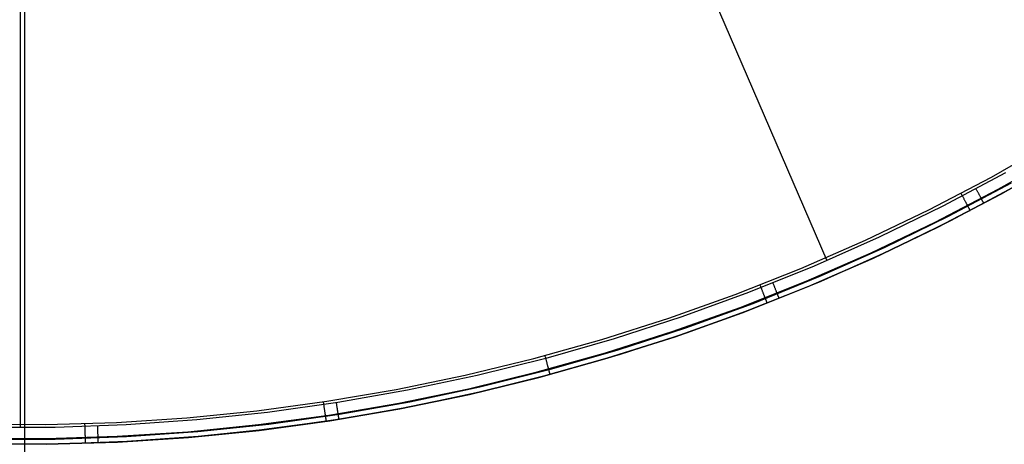
# Model space of a CAD drawing. Units: millimetres. Extents: x -104 to 566, y 4356 to 5070.
# Drawn here: x 230 to 235, y 4397 to 4400 of the extents above; entities that cross this region are included whole.
import ezdxf

# ---------------------------------------------------------------- set-up
doc = ezdxf.new("R2010")
doc.units = ezdxf.units.MM
doc.header["$MEASUREMENT"] = 0
doc.layers.add('FEET', color=255, linetype='Continuous')
doc.layers.add('SLIGHTLYTHINNER_45_', color=203, linetype='Continuous')

msp = doc.modelspace()

# ---------------------------------------------------------------- linework, layer by layer
at = {"layer": 'FEET'}
for p, q in [((231.3398, 4404.1146, 946.2789), (233.855, 4398.2993, 945.3035)), ((229.7531, 4403.7859, 946.2789), (229.7549, 4397.45, 945.3035)), ((234.6909, 4398.7237, 944.7372), (235.0024, 4398.9006, 944.7372)), ((234.7248, 4398.6616, 944.7665), (235.0384, 4398.8397, 944.7665)), ((234.7388, 4398.6359, 944.8372), (235.0534, 4398.8145, 944.8372)), ((235.0534, 4398.8145, 945.0138), (234.7389, 4398.636, 945.0138)), ((234.3734, 4398.5577, 944.7372), (234.6909, 4398.7237, 944.7372)), ((234.7629, 4398.7459, 945.3035), (234.4443, 4398.5765, 945.3035)), ((234.4051, 4398.4945, 944.7665), (234.7248, 4398.6616, 944.7665)), ((234.7923, 4398.6928, 945.2698), (234.4719, 4398.5225, 945.2698)), ((234.804, 4398.6717, 945.2047), (234.4828, 4398.501, 945.2047)), ((234.6144, 4398.662, 945.303), (234.6128, 4398.665, 945.3035)), ((234.616, 4398.659, 945.3023), (234.6144, 4398.662, 945.303)), ((234.6176, 4398.656, 945.3014), (234.616, 4398.659, 945.3023)), ((234.6191, 4398.6531, 945.3005), (234.6176, 4398.656, 945.3014)), ((234.6207, 4398.6502, 945.2995), (234.6191, 4398.6531, 945.3005)), ((234.6222, 4398.6473, 945.2983), (234.6207, 4398.6502, 945.2995)), ((234.4182, 4398.4683, 944.8372), (234.7388, 4398.6359, 944.8372)), ((234.7389, 4398.636, 945.0138), (234.4183, 4398.4684, 945.0138)), ((234.5362, 4398.6417, 944.7372), (234.5378, 4398.6386, 944.7372)), ((234.5378, 4398.6386, 944.7372), (234.5393, 4398.6356, 944.7374)), ((234.5393, 4398.6356, 944.7374), (234.5409, 4398.6326, 944.7377)), ((234.5409, 4398.6326, 944.7377), (234.5425, 4398.6296, 944.7381)), ((234.5425, 4398.6296, 944.7381), (234.5441, 4398.6266, 944.7386)), ((234.5441, 4398.6266, 944.7386), (234.5456, 4398.6236, 944.7393)), ((234.5456, 4398.6236, 944.7393), (234.5472, 4398.6207, 944.74)), ((234.5472, 4398.6207, 944.74), (234.5487, 4398.6178, 944.7409)), ((234.5487, 4398.6178, 944.7409), (234.5502, 4398.6149, 944.7419)), ((234.5502, 4398.6149, 944.7419), (234.5517, 4398.612, 944.7429)), ((234.5517, 4398.612, 944.7429), (234.5532, 4398.6092, 944.7441)), ((234.5532, 4398.6092, 944.7441), (234.5547, 4398.6064, 944.7454)), ((234.5547, 4398.6064, 944.7454), (234.5561, 4398.6036, 944.7469)), ((234.5561, 4398.6036, 944.7469), (234.5575, 4398.6009, 944.7484)), ((234.5575, 4398.6009, 944.7484), (234.5589, 4398.5983, 944.75)), ((234.6237, 4398.6445, 945.297), (234.6222, 4398.6473, 945.2983)), ((234.6252, 4398.6417, 945.2956), (234.6237, 4398.6445, 945.297)), ((234.6267, 4398.6389, 945.2941), (234.6252, 4398.6417, 945.2956)), ((234.6281, 4398.6362, 945.2925), (234.6267, 4398.6389, 945.2941)), ((234.6296, 4398.6336, 945.2908), (234.6281, 4398.6362, 945.2925)), ((234.6309, 4398.631, 945.289), (234.6296, 4398.6336, 945.2908)), ((234.6323, 4398.6284, 945.2871), (234.6309, 4398.631, 945.289)), ((234.6336, 4398.6259, 945.2851), (234.6323, 4398.6284, 945.2871)), ((234.6349, 4398.6235, 945.283), (234.6336, 4398.6259, 945.2851)), ((234.6362, 4398.6212, 945.2808), (234.6349, 4398.6235, 945.283)), ((234.6374, 4398.6189, 945.2785), (234.6362, 4398.6212, 945.2808)), ((234.6386, 4398.6167, 945.2761), (234.6374, 4398.6189, 945.2785)), ((234.6397, 4398.6145, 945.2737), (234.6386, 4398.6167, 945.2761)), ((234.6408, 4398.6125, 945.2711), (234.6397, 4398.6145, 945.2737)), ((234.6419, 4398.6105, 945.2685), (234.6408, 4398.6125, 945.2711)), ((234.6429, 4398.6086, 945.2658), (234.6419, 4398.6105, 945.2685)), ((234.6439, 4398.6067, 945.263), (234.6429, 4398.6086, 945.2658)), ((234.6448, 4398.605, 945.2602), (234.6439, 4398.6067, 945.263)), ((234.6457, 4398.6034, 945.2573), (234.6448, 4398.605, 945.2602)), ((234.6465, 4398.6018, 945.2543), (234.6457, 4398.6034, 945.2573)), ((234.6473, 4398.6003, 945.2513), (234.6465, 4398.6018, 945.2543)), ((234.648, 4398.599, 945.2482), (234.6473, 4398.6003, 945.2513)), ((234.0503, 4398.4029, 944.7372), (234.3734, 4398.5577, 944.7372)), ((234.4443, 4398.5765, 945.3035), (234.1201, 4398.4184, 945.3035)), ((234.5589, 4398.5983, 944.75), (234.5603, 4398.5956, 944.7517)), ((234.5603, 4398.5956, 944.7517), (234.5616, 4398.5931, 944.7535)), ((234.5616, 4398.5931, 944.7535), (234.5629, 4398.5906, 944.7555)), ((234.5629, 4398.5906, 944.7555), (234.5642, 4398.5881, 944.7575)), ((234.5642, 4398.5881, 944.7575), (234.5655, 4398.5858, 944.7596)), ((234.5655, 4398.5858, 944.7596), (234.5667, 4398.5835, 944.7618)), ((234.5667, 4398.5835, 944.7618), (234.5679, 4398.5812, 944.7641)), ((234.5679, 4398.5812, 944.7641), (234.569, 4398.579, 944.7665)), ((234.569, 4398.579, 944.7665), (234.5701, 4398.5769, 944.7689)), ((234.5701, 4398.5769, 944.7689), (234.5712, 4398.5749, 944.7714)), ((234.5712, 4398.5749, 944.7714), (234.5722, 4398.573, 944.7741)), ((234.5722, 4398.573, 944.7741), (234.5732, 4398.5711, 944.7767)), ((234.5732, 4398.5711, 944.7767), (234.5741, 4398.5693, 944.7795)), ((234.5741, 4398.5693, 944.7795), (234.575, 4398.5676, 944.7823)), ((234.575, 4398.5676, 944.7823), (234.5758, 4398.566, 944.7852)), ((234.5758, 4398.566, 944.7852), (234.5766, 4398.5645, 944.7882)), ((234.5766, 4398.5645, 944.7882), (234.5774, 4398.563, 944.7912)), ((234.5774, 4398.563, 944.7912), (234.5781, 4398.5617, 944.7942)), ((234.5781, 4398.5617, 944.7942), (234.5788, 4398.5604, 944.7973)), ((234.5788, 4398.5604, 944.7973), (234.5794, 4398.5593, 944.8005)), ((234.5794, 4398.5593, 944.8005), (234.5799, 4398.5582, 944.8037)), ((234.5799, 4398.5582, 944.8037), (234.5804, 4398.5572, 944.8069)), ((234.5804, 4398.5572, 944.8069), (234.5809, 4398.5564, 944.8102)), ((234.5809, 4398.5564, 944.8102), (234.5813, 4398.5556, 944.8135)), ((234.5813, 4398.5556, 944.8135), (234.5816, 4398.5549, 944.8168)), ((234.5816, 4398.5549, 944.8168), (234.5819, 4398.5544, 944.8202)), ((234.5819, 4398.5544, 944.8202), (234.5822, 4398.5539, 944.8235)), ((234.5822, 4398.5539, 944.8235), (234.5824, 4398.5536, 944.8269)), ((234.5824, 4398.5536, 944.8269), (234.5825, 4398.5533, 944.8303)), ((234.5825, 4398.5533, 944.8303), (234.5826, 4398.5531, 944.8338)), ((234.5826, 4398.5531, 944.8338), (234.5826, 4398.5531, 944.8372)), ((234.6487, 4398.5977, 945.245), (234.648, 4398.599, 945.2482)), ((234.6493, 4398.5965, 945.2418), (234.6487, 4398.5977, 945.245)), ((234.6499, 4398.5954, 945.2386), (234.6493, 4398.5965, 945.2418)), ((234.6505, 4398.5944, 945.2353), (234.6499, 4398.5954, 945.2386)), ((234.6509, 4398.5935, 945.232), (234.6505, 4398.5944, 945.2353)), ((234.6513, 4398.5928, 945.2287), (234.6509, 4398.5935, 945.232)), ((234.6517, 4398.5921, 945.2253), (234.6513, 4398.5928, 945.2287)), ((234.652, 4398.5915, 945.2219), (234.6517, 4398.5921, 945.2253)), ((234.6523, 4398.591, 945.2185), (234.652, 4398.5915, 945.2219)), ((234.6525, 4398.5907, 945.2151), (234.6523, 4398.591, 945.2185)), ((234.6526, 4398.5904, 945.2116), (234.6525, 4398.5907, 945.2151)), ((234.6527, 4398.5902, 945.2082), (234.6526, 4398.5904, 945.2116)), ((234.6527, 4398.5902, 945.2047), (234.6527, 4398.5902, 945.2082)), ((234.4719, 4398.5225, 945.2698), (234.1457, 4398.3634, 945.2698)), ((234.4828, 4398.501, 945.2047), (234.1559, 4398.3415, 945.2047)), ((234.0798, 4398.3386, 944.7665), (234.4051, 4398.4945, 944.7665)), ((234.092, 4398.312, 944.8372), (234.4182, 4398.4683, 944.8372)), ((234.4183, 4398.4684, 945.0138), (234.0921, 4398.312, 945.0138)), ((233.7221, 4398.2594, 944.7372), (234.0503, 4398.4029, 944.7372)), ((234.1201, 4398.4184, 945.3035), (233.7905, 4398.2716, 945.3035)), ((234.1457, 4398.3634, 945.2698), (233.8142, 4398.2158, 945.2698)), ((233.7493, 4398.1941, 944.7665), (234.0798, 4398.3386, 944.7665)), ((233.7606, 4398.1671, 944.8372), (234.092, 4398.312, 944.8372)), ((234.0921, 4398.312, 945.0138), (233.7607, 4398.1671, 945.0138)), ((234.1559, 4398.3415, 945.2047), (233.8236, 4398.1936, 945.2047)), ((233.3891, 4398.1273, 944.7372), (233.7221, 4398.2594, 944.7372)), ((233.7905, 4398.2716, 945.3035), (233.456, 4398.1365, 945.3035)), ((233.8142, 4398.2158, 945.2698), (233.4777, 4398.0798, 945.2698)), ((233.8887, 4398.2215, 945.2047), (233.8887, 4398.2215, 944.8372)), ((233.414, 4398.0612, 944.7665), (233.7493, 4398.1941, 944.7665)), ((233.4244, 4398.0338, 944.8372), (233.7606, 4398.1671, 944.8372)), ((233.7607, 4398.1671, 945.0138), (233.4244, 4398.0338, 945.0138)), ((233.8236, 4398.1936, 945.2047), (233.4864, 4398.0573, 945.2047)), ((233.5145, 4398.1754, 944.7372), (233.5157, 4398.1722, 944.7372)), ((233.5157, 4398.1722, 944.7372), (233.517, 4398.1691, 944.7374)), ((233.517, 4398.1691, 944.7374), (233.5182, 4398.1659, 944.7377)), ((233.5182, 4398.1659, 944.7377), (233.5194, 4398.1627, 944.7381)), ((233.5194, 4398.1627, 944.7381), (233.5207, 4398.1596, 944.7386)), ((233.5207, 4398.1596, 944.7386), (233.5219, 4398.1565, 944.7393)), ((233.5219, 4398.1565, 944.7393), (233.5231, 4398.1534, 944.74)), ((233.5231, 4398.1534, 944.74), (233.5243, 4398.1503, 944.7409)), ((233.5243, 4398.1503, 944.7409), (233.5255, 4398.1472, 944.7419)), ((233.5825, 4398.1823, 945.303), (233.5812, 4398.1854, 945.3035)), ((233.5837, 4398.1791, 945.3023), (233.5825, 4398.1823, 945.303)), ((233.585, 4398.176, 945.3014), (233.5837, 4398.1791, 945.3023)), ((233.5862, 4398.1729, 945.3005), (233.585, 4398.176, 945.3014)), ((233.5874, 4398.1699, 945.2995), (233.5862, 4398.1729, 945.3005)), ((233.5886, 4398.1668, 945.2983), (233.5874, 4398.1699, 945.2995)), ((233.5898, 4398.1639, 945.297), (233.5886, 4398.1668, 945.2983)), ((233.591, 4398.1609, 945.2956), (233.5898, 4398.1639, 945.297)), ((233.5922, 4398.158, 945.2941), (233.591, 4398.1609, 945.2956)), ((233.5933, 4398.1552, 945.2925), (233.5922, 4398.158, 945.2941)), ((233.5944, 4398.1524, 945.2908), (233.5933, 4398.1552, 945.2925)), ((233.5955, 4398.1496, 945.289), (233.5944, 4398.1524, 945.2908)), ((233.5966, 4398.147, 945.2871), (233.5955, 4398.1496, 945.289)), ((233.0517, 4398.0069, 944.7372), (233.3891, 4398.1273, 944.7372)), ((233.456, 4398.1365, 945.3035), (233.117, 4398.0131, 945.3035)), ((233.5255, 4398.1472, 944.7419), (233.5267, 4398.1442, 944.7429)), ((233.5267, 4398.1442, 944.7429), (233.5278, 4398.1413, 944.7441)), ((233.5278, 4398.1413, 944.7441), (233.529, 4398.1383, 944.7454)), ((233.529, 4398.1383, 944.7454), (233.5301, 4398.1354, 944.7469)), ((233.5301, 4398.1354, 944.7469), (233.5312, 4398.1326, 944.7484)), ((233.5312, 4398.1326, 944.7484), (233.5323, 4398.1298, 944.75)), ((233.5323, 4398.1298, 944.75), (233.5334, 4398.127, 944.7517)), ((233.5334, 4398.127, 944.7517), (233.5345, 4398.1243, 944.7535)), ((233.5345, 4398.1243, 944.7535), (233.5355, 4398.1217, 944.7555)), ((233.5355, 4398.1217, 944.7555), (233.5365, 4398.1192, 944.7575)), ((233.5365, 4398.1192, 944.7575), (233.5375, 4398.1167, 944.7596)), ((233.5375, 4398.1167, 944.7596), (233.5384, 4398.1142, 944.7618)), ((233.5384, 4398.1142, 944.7618), (233.5394, 4398.1119, 944.7641)), ((233.5394, 4398.1119, 944.7641), (233.5403, 4398.1096, 944.7665)), ((233.5403, 4398.1096, 944.7665), (233.5411, 4398.1074, 944.7689)), ((233.5411, 4398.1074, 944.7689), (233.542, 4398.1052, 944.7714)), ((233.542, 4398.1052, 944.7714), (233.5428, 4398.1032, 944.7741)), ((233.5428, 4398.1032, 944.7741), (233.5435, 4398.1012, 944.7767)), ((233.5435, 4398.1012, 944.7767), (233.5443, 4398.0993, 944.7795)), ((233.5976, 4398.1443, 945.2851), (233.5966, 4398.147, 945.2871)), ((233.5986, 4398.1418, 945.283), (233.5976, 4398.1443, 945.2851)), ((233.5996, 4398.1393, 945.2808), (233.5986, 4398.1418, 945.283)), ((233.6006, 4398.1369, 945.2785), (233.5996, 4398.1393, 945.2808)), ((233.6015, 4398.1346, 945.2761), (233.6006, 4398.1369, 945.2785)), ((233.6024, 4398.1323, 945.2737), (233.6015, 4398.1346, 945.2761)), ((233.6033, 4398.1301, 945.2711), (233.6024, 4398.1323, 945.2737)), ((233.6041, 4398.128, 945.2685), (233.6033, 4398.1301, 945.2711)), ((233.6049, 4398.126, 945.2658), (233.6041, 4398.128, 945.2685)), ((233.6057, 4398.1241, 945.263), (233.6049, 4398.126, 945.2658)), ((233.6064, 4398.1223, 945.2602), (233.6057, 4398.1241, 945.263)), ((233.6071, 4398.1206, 945.2573), (233.6064, 4398.1223, 945.2602)), ((233.6078, 4398.1189, 945.2543), (233.6071, 4398.1206, 945.2573)), ((233.6084, 4398.1174, 945.2513), (233.6078, 4398.1189, 945.2543)), ((233.609, 4398.1159, 945.2482), (233.6084, 4398.1174, 945.2513)), ((233.6095, 4398.1146, 945.245), (233.609, 4398.1159, 945.2482)), ((233.61, 4398.1133, 945.2418), (233.6095, 4398.1146, 945.245)), ((233.6104, 4398.1122, 945.2386), (233.61, 4398.1133, 945.2418)), ((233.6109, 4398.1112, 945.2353), (233.6104, 4398.1122, 945.2386)), ((233.6112, 4398.1102, 945.232), (233.6109, 4398.1112, 945.2353)), ((233.6116, 4398.1094, 945.2287), (233.6112, 4398.1102, 945.232)), ((233.6118, 4398.1087, 945.2253), (233.6116, 4398.1094, 945.2287)), ((233.6121, 4398.1081, 945.2219), (233.6118, 4398.1087, 945.2253)), ((233.6123, 4398.1076, 945.2185), (233.6121, 4398.1081, 945.2219)), ((233.6124, 4398.1072, 945.2151), (233.6123, 4398.1076, 945.2185)), ((233.6125, 4398.1069, 945.2116), (233.6124, 4398.1072, 945.2151)), ((233.6126, 4398.1068, 945.2082), (233.6125, 4398.1069, 945.2116)), ((233.6126, 4398.1067, 945.2047), (233.6126, 4398.1068, 945.2082)), ((233.0743, 4397.9399, 944.7665), (233.414, 4398.0612, 944.7665)), ((233.4777, 4398.0798, 945.2698), (233.1367, 4397.9557, 945.2698)), ((233.4864, 4398.0573, 945.2047), (233.1446, 4397.9329, 945.2047)), ((233.5443, 4398.0993, 944.7795), (233.545, 4398.0976, 944.7823)), ((233.545, 4398.0976, 944.7823), (233.5456, 4398.0959, 944.7852)), ((233.5456, 4398.0959, 944.7852), (233.5463, 4398.0943, 944.7882)), ((233.5463, 4398.0943, 944.7882), (233.5468, 4398.0927, 944.7912)), ((233.5468, 4398.0927, 944.7912), (233.5474, 4398.0913, 944.7942)), ((233.5474, 4398.0913, 944.7942), (233.5479, 4398.09, 944.7973)), ((233.5479, 4398.09, 944.7973), (233.5484, 4398.0888, 944.8005)), ((233.5484, 4398.0888, 944.8005), (233.5488, 4398.0877, 944.8037)), ((233.5488, 4398.0877, 944.8037), (233.5492, 4398.0867, 944.8069)), ((233.5492, 4398.0867, 944.8069), (233.5496, 4398.0858, 944.8102)), ((233.5496, 4398.0858, 944.8102), (233.5499, 4398.085, 944.8135)), ((233.5499, 4398.085, 944.8135), (233.5502, 4398.0843, 944.8168)), ((233.5502, 4398.0843, 944.8168), (233.5504, 4398.0837, 944.8202)), ((233.5504, 4398.0837, 944.8202), (233.5506, 4398.0832, 944.8235)), ((233.5506, 4398.0832, 944.8235), (233.5507, 4398.0828, 944.8269)), ((233.5507, 4398.0828, 944.8269), (233.5509, 4398.0825, 944.8303)), ((233.5509, 4398.0825, 944.8303), (233.5509, 4398.0824, 944.8338)), ((233.5509, 4398.0824, 944.8338), (233.5509, 4398.0823, 944.8372)), ((232.7103, 4397.8983, 944.7372), (233.0517, 4398.0069, 944.7372)), ((233.117, 4398.0131, 945.3035), (232.7739, 4397.9016, 945.3035)), ((233.0837, 4397.9122, 944.8372), (233.4244, 4398.0338, 944.8372)), ((233.4244, 4398.0338, 945.0138), (233.0837, 4397.9122, 945.0138)), ((233.1367, 4397.9557, 945.2698), (232.7916, 4397.8436, 945.2698)), ((232.7739, 4397.9016, 945.3035), (232.4271, 4397.8022, 945.3035)), ((232.7306, 4397.8305, 944.7665), (233.0743, 4397.9399, 944.7665)), ((232.739, 4397.8025, 944.8372), (233.0837, 4397.9122, 944.8372)), ((233.0837, 4397.9122, 945.0138), (232.739, 4397.8025, 945.0138)), ((233.1446, 4397.9329, 945.2047), (232.7986, 4397.8205, 945.2047)), ((232.3653, 4397.8016, 944.7372), (232.7103, 4397.8983, 944.7372)), ((232.0172, 4397.7169, 944.7372), (232.3653, 4397.8016, 944.7372)), ((232.4271, 4397.8022, 945.3035), (232.077, 4397.7149, 945.3035)), ((232.3833, 4397.7332, 944.7665), (232.7306, 4397.8305, 944.7665)), ((232.3907, 4397.7048, 944.8372), (232.739, 4397.8025, 944.8372)), ((232.739, 4397.8025, 945.0138), (232.3908, 4397.7049, 945.0138)), ((232.4213, 4397.8163, 944.7372), (232.4222, 4397.813, 944.7372)), ((232.4222, 4397.813, 944.7372), (232.4231, 4397.8097, 944.7374)), ((232.4231, 4397.8097, 944.7374), (232.424, 4397.8064, 944.7377)), ((232.424, 4397.8064, 944.7377), (232.4248, 4397.8031, 944.7381)), ((232.4248, 4397.8031, 944.7381), (232.4257, 4397.7999, 944.7386)), ((232.4257, 4397.7999, 944.7386), (232.4266, 4397.7966, 944.7393)), ((232.7916, 4397.8436, 945.2698), (232.4428, 4397.7436, 945.2698)), ((232.7986, 4397.8205, 945.2047), (232.449, 4397.7203, 945.2047)), ((232.4266, 4397.7966, 944.7393), (232.4274, 4397.7934, 944.74)), ((232.4274, 4397.7934, 944.74), (232.4283, 4397.7902, 944.7409)), ((232.4283, 4397.7902, 944.7409), (232.4291, 4397.7871, 944.7419)), ((232.4291, 4397.7871, 944.7419), (232.43, 4397.7839, 944.7429)), ((232.43, 4397.7839, 944.7429), (232.4308, 4397.7809, 944.7441)), ((232.4308, 4397.7809, 944.7441), (232.4316, 4397.7778, 944.7454)), ((232.4316, 4397.7778, 944.7454), (232.4324, 4397.7748, 944.7469)), ((232.4324, 4397.7748, 944.7469), (232.4332, 4397.7719, 944.7484)), ((232.4332, 4397.7719, 944.7484), (232.434, 4397.769, 944.75)), ((232.434, 4397.769, 944.75), (232.4348, 4397.7661, 944.7517)), ((232.4348, 4397.7661, 944.7517), (232.4355, 4397.7633, 944.7535)), ((232.4355, 4397.7633, 944.7535), (232.4362, 4397.7606, 944.7555)), ((232.4362, 4397.7606, 944.7555), (232.4369, 4397.7579, 944.7575)), ((232.4369, 4397.7579, 944.7575), (232.4376, 4397.7553, 944.7596)), ((232.4376, 4397.7553, 944.7596), (232.4383, 4397.7528, 944.7618)), ((232.4383, 4397.7528, 944.7618), (232.439, 4397.7504, 944.7641)), ((232.439, 4397.7504, 944.7641), (232.4396, 4397.748, 944.7665)), ((231.6664, 4397.6443, 944.7372), (232.0172, 4397.7169, 944.7372)), ((232.077, 4397.7149, 945.3035), (231.7241, 4397.6399, 945.3035)), ((232.0328, 4397.6479, 944.7665), (232.3833, 4397.7332, 944.7665)), ((232.0392, 4397.6193, 944.8372), (232.3907, 4397.7048, 944.8372)), ((232.3908, 4397.7049, 945.0138), (232.0393, 4397.6194, 945.0138)), ((232.4428, 4397.7436, 945.2698), (232.0907, 4397.6558, 945.2698)), ((232.449, 4397.7203, 945.2047), (232.0961, 4397.6323, 945.2047)), ((232.4396, 4397.748, 944.7665), (232.4402, 4397.7457, 944.7689)), ((232.4402, 4397.7457, 944.7689), (232.4408, 4397.7435, 944.7714)), ((232.4408, 4397.7435, 944.7714), (232.4414, 4397.7414, 944.7741)), ((232.4414, 4397.7414, 944.7741), (232.4419, 4397.7393, 944.7767)), ((232.4419, 4397.7393, 944.7767), (232.4425, 4397.7374, 944.7795)), ((232.4425, 4397.7374, 944.7795), (232.4429, 4397.7355, 944.7823)), ((232.4429, 4397.7355, 944.7823), (232.4434, 4397.7338, 944.7852)), ((232.4434, 4397.7338, 944.7852), (232.4439, 4397.7321, 944.7882)), ((232.4439, 4397.7321, 944.7882), (232.4443, 4397.7305, 944.7912)), ((232.4443, 4397.7305, 944.7912), (232.4447, 4397.7291, 944.7942)), ((232.4447, 4397.7291, 944.7942), (232.445, 4397.7277, 944.7973)), ((232.445, 4397.7277, 944.7973), (232.4454, 4397.7264, 944.8005)), ((232.4454, 4397.7264, 944.8005), (232.4457, 4397.7253, 944.8037)), ((232.4457, 4397.7253, 944.8037), (232.446, 4397.7242, 944.8069)), ((232.446, 4397.7242, 944.8069), (232.4462, 4397.7233, 944.8102)), ((232.4462, 4397.7233, 944.8102), (232.4464, 4397.7224, 944.8135)), ((232.4464, 4397.7224, 944.8135), (232.4466, 4397.7217, 944.8168)), ((232.4466, 4397.7217, 944.8168), (232.4468, 4397.7211, 944.8202)), ((232.4468, 4397.7211, 944.8202), (232.4469, 4397.7206, 944.8235)), ((232.4469, 4397.7206, 944.8235), (232.447, 4397.7202, 944.8269)), ((232.447, 4397.7202, 944.8269), (232.4471, 4397.7199, 944.8303)), ((232.4471, 4397.7199, 944.8303), (232.4472, 4397.7198, 944.8338)), ((232.4472, 4397.7198, 944.8338), (232.4472, 4397.7197, 944.8372)), ((232.0907, 4397.6558, 945.2698), (231.7357, 4397.5803, 945.2698)), ((231.3133, 4397.584, 944.7372), (231.6664, 4397.6443, 944.7372)), ((231.7241, 4397.6399, 945.3035), (231.3688, 4397.5773, 945.3035)), ((231.6796, 4397.5748, 944.7665), (232.0328, 4397.6479, 944.7665)), ((231.685, 4397.5461, 944.8372), (232.0392, 4397.6193, 944.8372)), ((232.0393, 4397.6194, 945.0138), (231.6851, 4397.5461, 945.0138)), ((232.0961, 4397.6323, 945.2047), (231.7403, 4397.5567, 945.2047)), ((230.9583, 4397.5359, 944.7372), (231.3133, 4397.584, 944.7372)), ((231.3688, 4397.5773, 945.3035), (231.0116, 4397.527, 945.3035)), ((231.295, 4397.581, 944.7372), (231.2955, 4397.5777, 944.7372)), ((231.2955, 4397.5777, 944.7372), (231.296, 4397.5743, 944.7374)), ((231.296, 4397.5743, 944.7374), (231.2966, 4397.5709, 944.7377)), ((231.2966, 4397.5709, 944.7377), (231.2971, 4397.5676, 944.7381)), ((231.2971, 4397.5676, 944.7381), (231.2976, 4397.5642, 944.7386)), ((231.2976, 4397.5642, 944.7386), (231.2981, 4397.5609, 944.7393)), ((231.2981, 4397.5609, 944.7393), (231.2986, 4397.5576, 944.74)), ((231.2986, 4397.5576, 944.74), (231.2991, 4397.5544, 944.7409)), ((231.2991, 4397.5544, 944.7409), (231.2996, 4397.5511, 944.7419)), ((231.2996, 4397.5511, 944.7419), (231.3, 4397.5479, 944.7429)), ((231.324, 4397.5141, 944.7665), (231.6796, 4397.5748, 944.7665)), ((231.3629, 4397.5727, 945.303), (231.3624, 4397.576, 945.3035)), ((231.3635, 4397.5693, 945.3023), (231.3629, 4397.5727, 945.303)), ((231.364, 4397.566, 945.3014), (231.3635, 4397.5693, 945.3023)), ((231.3645, 4397.5627, 945.3005), (231.364, 4397.566, 945.3014)), ((231.365, 4397.5595, 945.2995), (231.3645, 4397.5627, 945.3005)), ((231.3655, 4397.5562, 945.2983), (231.365, 4397.5595, 945.2995)), ((231.366, 4397.5531, 945.297), (231.3655, 4397.5562, 945.2983)), ((231.3665, 4397.5499, 945.2956), (231.366, 4397.5531, 945.297)), ((231.367, 4397.5469, 945.2941), (231.3665, 4397.5499, 945.2956)), ((231.7357, 4397.5803, 945.2698), (231.3783, 4397.5173, 945.2698)), ((231.7403, 4397.5567, 945.2047), (231.3821, 4397.4935, 945.2047)), ((230.2443, 4397.477, 944.7372), (230.6018, 4397.5003, 944.7372)), ((230.6018, 4397.5003, 944.7372), (230.9583, 4397.5359, 944.7372)), ((231.0116, 4397.527, 945.3035), (230.6528, 4397.4893, 945.3035)), ((230.9666, 4397.4657, 944.7665), (231.324, 4397.5141, 944.7665)), ((231.3783, 4397.5173, 945.2698), (231.019, 4397.4668, 945.2698)), ((231.3, 4397.5479, 944.7429), (231.3005, 4397.5448, 944.7441)), ((231.3005, 4397.5448, 944.7441), (231.301, 4397.5416, 944.7454)), ((231.301, 4397.5416, 944.7454), (231.3015, 4397.5386, 944.7469)), ((231.3015, 4397.5386, 944.7469), (231.3019, 4397.5355, 944.7484)), ((231.3019, 4397.5355, 944.7484), (231.3024, 4397.5326, 944.75)), ((231.3024, 4397.5326, 944.75), (231.3028, 4397.5297, 944.7517)), ((231.3028, 4397.5297, 944.7517), (231.3032, 4397.5268, 944.7535)), ((231.3032, 4397.5268, 944.7535), (231.3037, 4397.524, 944.7555)), ((231.3037, 4397.524, 944.7555), (231.3041, 4397.5213, 944.7575)), ((231.3041, 4397.5213, 944.7575), (231.3045, 4397.5186, 944.7596)), ((231.3045, 4397.5186, 944.7596), (231.3049, 4397.516, 944.7618)), ((231.3049, 4397.516, 944.7618), (231.3052, 4397.5135, 944.7641)), ((231.3052, 4397.5135, 944.7641), (231.3056, 4397.5111, 944.7665)), ((231.3056, 4397.5111, 944.7665), (231.306, 4397.5088, 944.7689)), ((231.306, 4397.5088, 944.7689), (231.3063, 4397.5065, 944.7714)), ((231.3063, 4397.5065, 944.7714), (231.3066, 4397.5043, 944.7741)), ((231.3066, 4397.5043, 944.7741), (231.307, 4397.5022, 944.7767)), ((231.307, 4397.5022, 944.7767), (231.3073, 4397.5002, 944.7795)), ((231.3073, 4397.5002, 944.7795), (231.3075, 4397.4983, 944.7823)), ((231.3285, 4397.4851, 944.8372), (231.685, 4397.5461, 944.8372)), ((231.6851, 4397.5461, 945.0138), (231.3285, 4397.4852, 945.0138)), ((231.3675, 4397.5438, 945.2925), (231.367, 4397.5469, 945.2941)), ((231.368, 4397.5409, 945.2908), (231.3675, 4397.5438, 945.2925)), ((231.3684, 4397.5379, 945.289), (231.368, 4397.5409, 945.2908)), ((231.3689, 4397.5351, 945.2871), (231.3684, 4397.5379, 945.289)), ((231.3693, 4397.5323, 945.2851), (231.3689, 4397.5351, 945.2871)), ((231.3697, 4397.5296, 945.283), (231.3693, 4397.5323, 945.2851)), ((231.3701, 4397.527, 945.2808), (231.3697, 4397.5296, 945.283)), ((231.3706, 4397.5244, 945.2785), (231.3701, 4397.527, 945.2808)), ((231.3709, 4397.5219, 945.2761), (231.3706, 4397.5244, 945.2785)), ((231.3713, 4397.5195, 945.2737), (231.3709, 4397.5219, 945.2761)), ((231.3717, 4397.5172, 945.2711), (231.3713, 4397.5195, 945.2737)), ((231.372, 4397.515, 945.2685), (231.3717, 4397.5172, 945.2711)), ((231.3724, 4397.5129, 945.2658), (231.372, 4397.515, 945.2685)), ((231.3727, 4397.5108, 945.263), (231.3724, 4397.5129, 945.2658)), ((231.373, 4397.5089, 945.2602), (231.3727, 4397.5108, 945.263)), ((231.3733, 4397.507, 945.2573), (231.373, 4397.5089, 945.2602)), ((231.3736, 4397.5053, 945.2543), (231.3733, 4397.507, 945.2573)), ((231.3738, 4397.5036, 945.2513), (231.3736, 4397.5053, 945.2543)), ((231.3741, 4397.5021, 945.2482), (231.3738, 4397.5036, 945.2513)), ((231.3743, 4397.5007, 945.245), (231.3741, 4397.5021, 945.2482)), ((231.3745, 4397.4993, 945.2418), (231.3743, 4397.5007, 945.245)), ((231.3747, 4397.4981, 945.2386), (231.3745, 4397.4993, 945.2418)), ((229.528, 4397.4676, 944.7372), (229.8862, 4397.4661, 944.7372)), ((229.9323, 4397.4516, 945.3035), (229.5716, 4397.4516, 945.3035)), ((229.8862, 4397.4661, 944.7372), (230.2443, 4397.477, 944.7372)), ((230.2929, 4397.4642, 945.3035), (229.9323, 4397.4516, 945.3035)), ((230.0826, 4397.4703, 944.7372), (230.0827, 4397.4669, 944.7372)), ((230.0827, 4397.4669, 944.7372), (230.0828, 4397.4635, 944.7374)), ((230.0828, 4397.4635, 944.7374), (230.0829, 4397.4601, 944.7377)), ((230.0829, 4397.4601, 944.7377), (230.083, 4397.4567, 944.7381)), ((230.083, 4397.4567, 944.7381), (230.0831, 4397.4533, 944.7386)), ((230.0831, 4397.4533, 944.7386), (230.0832, 4397.45, 944.7393)), ((230.0832, 4397.45, 944.7393), (230.0833, 4397.4466, 944.74)), ((230.1492, 4397.454, 945.303), (230.1491, 4397.4574, 945.3035)), ((230.1493, 4397.4506, 945.3023), (230.1492, 4397.454, 945.303)), ((230.1495, 4397.4473, 945.3014), (230.1493, 4397.4506, 945.3023)), ((230.6528, 4397.4893, 945.3035), (230.2929, 4397.4642, 945.3035)), ((230.6077, 4397.4298, 944.7665), (230.9666, 4397.4657, 944.7665)), ((231.019, 4397.4668, 945.2698), (230.6581, 4397.4289, 945.2698)), ((230.97, 4397.4366, 944.8372), (231.3285, 4397.4851, 944.8372)), ((231.3285, 4397.4852, 945.0138), (230.9701, 4397.4367, 945.0138)), ((231.3821, 4397.4935, 945.2047), (231.0219, 4397.4429, 945.2047)), ((231.3075, 4397.4983, 944.7823), (231.3078, 4397.4965, 944.7852)), ((231.3078, 4397.4965, 944.7852), (231.3081, 4397.4948, 944.7882)), ((231.3081, 4397.4948, 944.7882), (231.3083, 4397.4932, 944.7912)), ((231.3083, 4397.4932, 944.7912), (231.3085, 4397.4917, 944.7942)), ((231.3085, 4397.4917, 944.7942), (231.3088, 4397.4903, 944.7973)), ((231.3088, 4397.4903, 944.7973), (231.309, 4397.489, 944.8005)), ((231.309, 4397.489, 944.8005), (231.3091, 4397.4879, 944.8037)), ((231.3091, 4397.4879, 944.8037), (231.3093, 4397.4868, 944.8069)), ((231.3093, 4397.4868, 944.8069), (231.3094, 4397.4858, 944.8102)), ((231.3094, 4397.4858, 944.8102), (231.3096, 4397.485, 944.8135)), ((231.3096, 4397.485, 944.8135), (231.3097, 4397.4842, 944.8168)), ((231.3097, 4397.4842, 944.8168), (231.3098, 4397.4836, 944.8202)), ((231.3098, 4397.4836, 944.8202), (231.3099, 4397.4831, 944.8235)), ((231.3099, 4397.4831, 944.8235), (231.3099, 4397.4827, 944.8269)), ((231.3099, 4397.4827, 944.8269), (231.31, 4397.4824, 944.8303)), ((231.31, 4397.4824, 944.8303), (231.31, 4397.4822, 944.8338)), ((231.31, 4397.4822, 944.8338), (231.31, 4397.4822, 944.8372)), ((231.3749, 4397.497, 945.2353), (231.3747, 4397.4981, 945.2386)), ((231.375, 4397.496, 945.232), (231.3749, 4397.497, 945.2353)), ((231.3752, 4397.4952, 945.2287), (231.375, 4397.496, 945.232)), ((231.3753, 4397.4944, 945.2253), (231.3752, 4397.4952, 945.2287)), ((231.3754, 4397.4938, 945.2219), (231.3753, 4397.4944, 945.2253)), ((231.3755, 4397.4932, 945.2185), (231.3754, 4397.4938, 945.2219)), ((231.3755, 4397.4928, 945.2151), (231.3755, 4397.4932, 945.2185)), ((231.3756, 4397.4925, 945.2116), (231.3755, 4397.4928, 945.2151)), ((231.3756, 4397.4923, 945.2082), (231.3756, 4397.4925, 945.2116)), ((231.3756, 4397.4923, 945.2047), (231.3756, 4397.4923, 945.2082)), ((229.8872, 4397.3954, 944.7665), (230.2477, 4397.4063, 944.7665)), ((230.2961, 4397.4036, 945.2698), (229.9334, 4397.3909, 945.2698)), ((230.0833, 4397.4466, 944.74), (230.0834, 4397.4433, 944.7409)), ((230.0834, 4397.4433, 944.7409), (230.0835, 4397.4401, 944.7419)), ((230.0835, 4397.4401, 944.7419), (230.0836, 4397.4368, 944.7429)), ((230.0836, 4397.4368, 944.7429), (230.0837, 4397.4336, 944.7441)), ((230.0837, 4397.4336, 944.7441), (230.0838, 4397.4305, 944.7454)), ((230.0838, 4397.4305, 944.7454), (230.0839, 4397.4274, 944.7469)), ((230.0839, 4397.4274, 944.7469), (230.084, 4397.4243, 944.7484)), ((230.084, 4397.4243, 944.7484), (230.0841, 4397.4213, 944.75)), ((230.0841, 4397.4213, 944.75), (230.0842, 4397.4184, 944.7517)), ((230.0842, 4397.4184, 944.7517), (230.0843, 4397.4155, 944.7535)), ((230.0843, 4397.4155, 944.7535), (230.0844, 4397.4127, 944.7555)), ((230.0844, 4397.4127, 944.7555), (230.0845, 4397.4099, 944.7575)), ((230.0845, 4397.4099, 944.7575), (230.0845, 4397.4072, 944.7596)), ((230.0845, 4397.4072, 944.7596), (230.0846, 4397.4046, 944.7618)), ((230.0846, 4397.4046, 944.7618), (230.0847, 4397.4021, 944.7641)), ((230.0847, 4397.4021, 944.7641), (230.0848, 4397.3996, 944.7665)), ((230.0848, 4397.3996, 944.7665), (230.0849, 4397.3973, 944.7689)), ((230.1496, 4397.4439, 945.3005), (230.1495, 4397.4473, 945.3014)), ((230.1497, 4397.4407, 945.2995), (230.1496, 4397.4439, 945.3005)), ((230.1498, 4397.4374, 945.2983), (230.1497, 4397.4407, 945.2995)), ((230.15, 4397.4342, 945.297), (230.1498, 4397.4374, 945.2983)), ((230.1501, 4397.431, 945.2956), (230.15, 4397.4342, 945.297)), ((230.1502, 4397.4279, 945.2941), (230.1501, 4397.431, 945.2956)), ((230.1503, 4397.4248, 945.2925), (230.1502, 4397.4279, 945.2941)), ((230.1504, 4397.4218, 945.2908), (230.1503, 4397.4248, 945.2925)), ((230.1505, 4397.4189, 945.289), (230.1504, 4397.4218, 945.2908)), ((230.1507, 4397.416, 945.2871), (230.1505, 4397.4189, 945.289)), ((230.1508, 4397.4132, 945.2851), (230.1507, 4397.416, 945.2871)), ((230.1509, 4397.4105, 945.283), (230.1508, 4397.4132, 945.2851)), ((230.151, 4397.4078, 945.2808), (230.1509, 4397.4105, 945.283)), ((230.1511, 4397.4052, 945.2785), (230.151, 4397.4078, 945.2808)), ((230.1512, 4397.4027, 945.2761), (230.1511, 4397.4052, 945.2785)), ((230.1513, 4397.4003, 945.2737), (230.1512, 4397.4027, 945.2761)), ((230.1513, 4397.3979, 945.2711), (230.1513, 4397.4003, 945.2737)), ((230.2477, 4397.4063, 944.7665), (230.6077, 4397.4298, 944.7665)), ((230.2491, 4397.3771, 944.8372), (230.6101, 4397.4006, 944.8372)), ((230.6101, 4397.4006, 945.0138), (230.2492, 4397.3771, 945.0138)), ((230.6581, 4397.4289, 945.2698), (230.2961, 4397.4036, 945.2698)), ((230.6602, 4397.4049, 945.2047), (230.2973, 4397.3795, 945.2047)), ((230.9701, 4397.4367, 945.0138), (230.6101, 4397.4006, 945.0138)), ((230.6101, 4397.4006, 944.8372), (230.97, 4397.4366, 944.8372)), ((231.0219, 4397.4429, 945.2047), (230.6602, 4397.4049, 945.2047)), ((229.5259, 4397.3677, 944.8372), (229.8876, 4397.3661, 944.8372)), ((229.8876, 4397.3661, 945.0138), (229.5259, 4397.3677, 945.0138)), ((229.5265, 4397.3969, 944.7665), (229.8872, 4397.3954, 944.7665)), ((229.9338, 4397.3668, 945.2047), (229.5701, 4397.3668, 945.2047)), ((229.9334, 4397.3909, 945.2698), (229.5705, 4397.3909, 945.2698)), ((229.8876, 4397.3661, 944.8372), (230.2491, 4397.3771, 944.8372)), ((230.2492, 4397.3771, 945.0138), (229.8876, 4397.3661, 945.0138)), ((230.2973, 4397.3795, 945.2047), (229.9338, 4397.3668, 945.2047)), ((230.0849, 4397.3973, 944.7689), (230.0849, 4397.395, 944.7714)), ((230.0849, 4397.395, 944.7714), (230.085, 4397.3928, 944.7741)), ((230.085, 4397.3928, 944.7741), (230.0851, 4397.3907, 944.7767)), ((230.0851, 4397.3907, 944.7767), (230.0851, 4397.3887, 944.7795)), ((230.0851, 4397.3887, 944.7795), (230.0852, 4397.3867, 944.7823)), ((230.0852, 4397.3867, 944.7823), (230.0853, 4397.3849, 944.7852)), ((230.0853, 4397.3849, 944.7852), (230.0853, 4397.3832, 944.7882)), ((230.0853, 4397.3832, 944.7882), (230.0854, 4397.3816, 944.7912)), ((230.0854, 4397.3816, 944.7912), (230.0854, 4397.38, 944.7942)), ((230.0854, 4397.38, 944.7942), (230.0854, 4397.3786, 944.7973)), ((230.0854, 4397.3786, 944.7973), (230.0855, 4397.3773, 944.8005)), ((230.0855, 4397.3773, 944.8005), (230.0855, 4397.3761, 944.8037)), ((230.0855, 4397.3761, 944.8037), (230.0856, 4397.375, 944.8069)), ((230.0856, 4397.375, 944.8069), (230.0856, 4397.3741, 944.8102)), ((230.0856, 4397.3741, 944.8102), (230.0856, 4397.3732, 944.8135)), ((230.0856, 4397.3732, 944.8135), (230.0856, 4397.3725, 944.8168)), ((230.0856, 4397.3725, 944.8168), (230.0857, 4397.3718, 944.8202)), ((230.0857, 4397.3718, 944.8202), (230.0857, 4397.3713, 944.8235)), ((230.0857, 4397.3713, 944.8235), (230.0857, 4397.3709, 944.8269)), ((230.0857, 4397.3709, 944.8269), (230.0857, 4397.3706, 944.8303)), ((230.0857, 4397.3706, 944.8303), (230.0857, 4397.3704, 944.8338)), ((230.0857, 4397.3704, 944.8338), (230.0857, 4397.3704, 944.8372)), ((230.1514, 4397.3957, 945.2685), (230.1513, 4397.3979, 945.2711)), ((230.1515, 4397.3935, 945.2658), (230.1514, 4397.3957, 945.2685)), ((230.1516, 4397.3914, 945.263), (230.1515, 4397.3935, 945.2658)), ((230.1517, 4397.3895, 945.2602), (230.1516, 4397.3914, 945.263)), ((230.1517, 4397.3876, 945.2573), (230.1517, 4397.3895, 945.2602)), ((230.1518, 4397.3858, 945.2543), (230.1517, 4397.3876, 945.2573)), ((230.1519, 4397.3842, 945.2513), (230.1518, 4397.3858, 945.2543)), ((230.1519, 4397.3826, 945.2482), (230.1519, 4397.3842, 945.2513)), ((230.152, 4397.3812, 945.245), (230.1519, 4397.3826, 945.2482)), ((230.152, 4397.3798, 945.2418), (230.152, 4397.3812, 945.245)), ((230.1521, 4397.3786, 945.2386), (230.152, 4397.3798, 945.2418)), ((230.1521, 4397.3775, 945.2353), (230.1521, 4397.3786, 945.2386)), ((230.1522, 4397.3765, 945.232), (230.1521, 4397.3775, 945.2353)), ((230.1522, 4397.3756, 945.2287), (230.1522, 4397.3765, 945.232)), ((230.1522, 4397.3748, 945.2253), (230.1522, 4397.3756, 945.2287)), ((230.1522, 4397.3742, 945.2219), (230.1522, 4397.3748, 945.2253)), ((230.1523, 4397.3737, 945.2185), (230.1522, 4397.3742, 945.2219)), ((230.1523, 4397.3732, 945.2151), (230.1523, 4397.3737, 945.2185)), ((230.1523, 4397.3729, 945.2116), (230.1523, 4397.3732, 945.2151)), ((230.1523, 4397.3728, 945.2082), (230.1523, 4397.3729, 945.2116)), ((230.1523, 4397.3727, 945.2047), (230.1523, 4397.3728, 945.2082))]:
    msp.add_line(p, q, dxfattribs=at)
at = {"layer": 'SLIGHTLYTHINNER_45_'}
msp.add_line((229.7778, 4731.3608, 1151.3625), (229.7778, 4356.3608, 1151.3625), dxfattribs=at)
msp.add_line((229.7778, 4731.3608, 1151.3625), (229.7778, 4356.3608, 1151.3625), dxfattribs=at)

doc.saveas('drawing.dxf')
